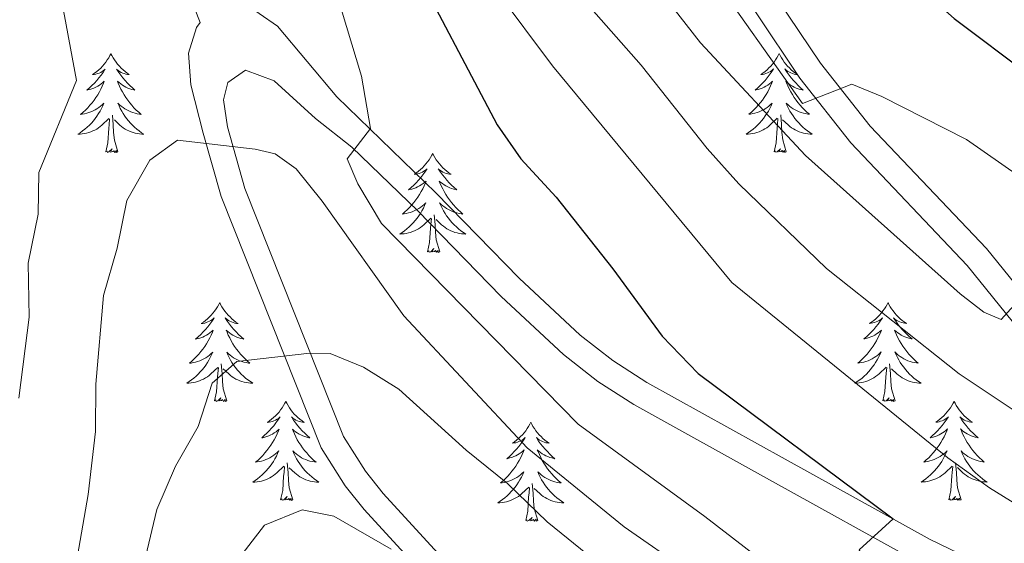
# Model space of a CAD drawing. Units: metres. Extents: x 637839 to 642353, y 706478 to 709537.
# Drawn here: x 639685 to 639804, y 706991 to 707054 of the extents above; entities that cross this region are included whole.
import ezdxf

# ---------------------------------------------------------------- set-up
doc = ezdxf.new("R2010")
doc.units = ezdxf.units.M
doc.header["$MEASUREMENT"] = 0
doc.linetypes.add('DGN Style 3', pattern=[69.29442, 49.496014, -19.798406])
for name, color, linetype, lineweight in [('Carátula', 7, 'Continuous', 5), ('Elementos auxiliares', 7, 'Continuous', 5), ('Entidades rústicas y varios', 7, 'Continuous', 5), ('Relieve y altimetría', 7, 'Continuous', 5), ('Viales y ferrocarril', 7, 'Continuous', 5)]:
    doc.layers.add(name, color=color, linetype=linetype, lineweight=lineweight)

msp = doc.modelspace()

# ---------------------------------------------------------------- linework, layer by layer
at = {"layer": 'Carátula', "color": 7, "linetype": 'Continuous', "lineweight": 5}
msp.add_3dface([(637899.06, 706477.72), (642353.15, 706567.53), (642293.28, 709536.94), (637839.18, 709447.13)], dxfattribs=at)
at = {"layer": 'Elementos auxiliares', "color": 250, "linetype": 'Continuous', "lineweight": 5}
msp.add_3dface([(638763.75, 706889.06), (638717.68, 709202.43), (642140.38, 709271.48), (642187.59, 706958.1)], dxfattribs=at)
at = {"layer": 'Entidades rústicas y varios', "color": 92, "linetype": 'Continuous', "lineweight": 5, "flags": 128}
for points in [[(639695.91, 707049.86), (639695.8, 707049.64), (639695.65, 707049.36), (639695.48, 707049.1), (639695.3, 707048.84), (639695.1, 707048.59), (639694.89, 707048.36), (639694.68, 707048.13), (639694.45, 707047.91), (639694.21, 707047.71), (639693.95, 707047.52), (639693.69, 707047.34), (639693.89, 707047.36), (639694.1, 707047.4), (639694.3, 707047.46), (639694.49, 707047.53), (639694.68, 707047.61), (639694.86, 707047.71), (639695.03, 707047.82), (639695.24, 707048.01), (639695.2, 707047.95), (639694.97, 707047.6), (639694.73, 707047.27), (639694.47, 707046.94), (639694.2, 707046.62), (639693.92, 707046.32), (639693.63, 707046.03), (639693.33, 707045.74), (639693.01, 707045.47), (639693.14, 707045.5), (639693.38, 707045.55), (639693.63, 707045.63), (639693.86, 707045.71), (639694.09, 707045.82), (639694.32, 707045.94), (639694.53, 707046.07), (639694.74, 707046.21), (639694.94, 707046.37), (639695.12, 707046.54), (639695.03, 707046.32), (639694.88, 707045.96), (639694.71, 707045.6), (639694.52, 707045.25), (639694.32, 707044.91), (639694.11, 707044.58), (639693.88, 707044.26), (639693.65, 707043.95), (639693.39, 707043.65), (639693.13, 707043.35), (639692.85, 707043.07), (639692.57, 707042.8), (639692.27, 707042.54), (639692.47, 707042.57), (639692.73, 707042.62), (639693, 707042.68), (639693.26, 707042.76), (639693.51, 707042.85), (639693.76, 707042.96), (639694, 707043.08), (639694.23, 707043.22), (639694.46, 707043.37), (639694.67, 707043.54), (639694.88, 707043.71), (639695.08, 707043.9), (639694.93, 707043.57), (639694.78, 707043.25), (639694.61, 707042.94), (639694.43, 707042.63), (639694.23, 707042.34), (639694.02, 707042.05), (639693.8, 707041.77), (639693.56, 707041.5), (639693.32, 707041.24), (639693.06, 707041), (639692.79, 707040.76), (639692.51, 707040.54), (639692.22, 707040.33), (639691.93, 707040.14), (639692.2, 707040.15), (639692.46, 707040.18), (639692.72, 707040.22), (639692.98, 707040.28), (639693.24, 707040.35), (639693.49, 707040.43), (639693.73, 707040.54), (639693.97, 707040.65), (639694.2, 707040.78), (639694.42, 707040.93), (639694.63, 707041.09), (639694.84, 707041.26), (639695.68, 707042.06)], [(639695.91, 707049.86), (639696.02, 707049.64), (639696.18, 707049.36), (639696.35, 707049.1), (639696.53, 707048.84), (639696.72, 707048.59), (639696.93, 707048.36), (639697.15, 707048.13), (639697.38, 707047.91), (639697.62, 707047.71), (639697.87, 707047.52), (639698.13, 707047.34), (639697.93, 707047.36), (639697.73, 707047.4), (639697.53, 707047.46), (639697.33, 707047.53), (639697.14, 707047.61), (639696.96, 707047.71), (639696.79, 707047.82), (639696.58, 707048.01), (639696.63, 707047.95), (639696.85, 707047.6), (639697.1, 707047.27), (639697.35, 707046.94), (639697.62, 707046.62), (639697.9, 707046.32), (639698.19, 707046.03), (639698.5, 707045.74), (639698.81, 707045.47), (639698.69, 707045.5), (639698.44, 707045.55), (639698.2, 707045.63), (639697.96, 707045.71), (639697.73, 707045.82), (639697.51, 707045.94), (639697.29, 707046.07), (639697.09, 707046.21), (639696.89, 707046.37), (639696.7, 707046.54), (639696.79, 707046.32), (639696.95, 707045.96), (639697.12, 707045.6), (639697.3, 707045.25), (639697.5, 707044.91), (639697.71, 707044.58), (639697.94, 707044.26), (639698.18, 707043.95), (639698.43, 707043.65), (639698.69, 707043.35), (639698.97, 707043.07), (639699.26, 707042.8), (639699.55, 707042.54), (639699.36, 707042.57), (639699.09, 707042.62), (639698.83, 707042.68), (639698.57, 707042.76), (639698.31, 707042.85), (639698.07, 707042.96), (639697.82, 707043.08), (639697.59, 707043.22), (639697.37, 707043.37), (639697.15, 707043.54), (639696.94, 707043.71), (639696.75, 707043.9), (639696.89, 707043.57), (639697.04, 707043.25), (639697.21, 707042.94), (639697.4, 707042.63), (639697.59, 707042.34), (639697.8, 707042.05), (639698.03, 707041.77), (639698.26, 707041.5), (639698.51, 707041.24), (639698.77, 707041), (639699.03, 707040.76), (639699.31, 707040.54), (639699.6, 707040.33), (639699.89, 707040.14), (639699.63, 707040.15), (639699.36, 707040.18), (639699.1, 707040.22), (639698.84, 707040.28), (639698.59, 707040.35), (639698.34, 707040.43), (639698.09, 707040.54), (639697.86, 707040.65), (639697.63, 707040.78), (639697.4, 707040.93), (639697.19, 707041.09), (639696.99, 707041.26), (639696.33, 707041.88)], [(639776.42, 707049.87), (639776.31, 707049.65), (639776.15, 707049.37), (639775.98, 707049.11), (639775.8, 707048.85), (639775.61, 707048.6), (639775.4, 707048.37), (639775.18, 707048.14), (639774.95, 707047.92), (639774.71, 707047.72), (639774.46, 707047.53), (639774.2, 707047.35), (639774.4, 707047.37), (639774.6, 707047.41), (639774.8, 707047.47), (639775, 707047.54), (639775.19, 707047.62), (639775.37, 707047.72), (639775.54, 707047.83), (639775.75, 707048.02), (639775.7, 707047.96), (639775.47, 707047.61), (639775.23, 707047.28), (639774.97, 707046.95), (639774.71, 707046.63), (639774.43, 707046.33), (639774.13, 707046.04), (639773.83, 707045.75), (639773.52, 707045.48), (639773.64, 707045.51), (639773.89, 707045.56), (639774.13, 707045.64), (639774.37, 707045.72), (639774.6, 707045.83), (639774.82, 707045.95), (639775.04, 707046.08), (639775.24, 707046.22), (639775.44, 707046.38), (639775.63, 707046.55), (639775.54, 707046.33), (639775.38, 707045.97), (639775.21, 707045.61), (639775.03, 707045.26), (639774.83, 707044.92), (639774.62, 707044.59), (639774.39, 707044.27), (639774.15, 707043.96), (639773.9, 707043.66), (639773.63, 707043.36), (639773.36, 707043.08), (639773.07, 707042.81), (639772.78, 707042.55), (639772.97, 707042.58), (639773.24, 707042.63), (639773.5, 707042.69), (639773.76, 707042.77), (639774.02, 707042.86), (639774.26, 707042.97), (639774.51, 707043.09), (639774.74, 707043.23), (639774.96, 707043.38), (639775.18, 707043.55), (639775.39, 707043.72), (639775.58, 707043.91), (639775.44, 707043.58), (639775.29, 707043.26), (639775.12, 707042.95), (639774.93, 707042.64), (639774.74, 707042.35), (639774.53, 707042.06), (639774.3, 707041.78), (639774.07, 707041.51), (639773.82, 707041.25), (639773.56, 707041.01), (639773.29, 707040.77), (639773.02, 707040.55), (639772.73, 707040.34), (639772.44, 707040.15), (639772.7, 707040.16), (639772.97, 707040.19), (639773.23, 707040.23), (639773.49, 707040.29), (639773.74, 707040.36), (639773.99, 707040.44), (639774.23, 707040.55), (639774.47, 707040.66), (639774.7, 707040.79), (639774.93, 707040.94), (639775.14, 707041.1), (639775.34, 707041.27), (639776.19, 707042.07)], [(639776.42, 707049.87), (639776.53, 707049.65), (639776.68, 707049.37), (639776.85, 707049.11), (639777.03, 707048.85), (639777.23, 707048.6), (639777.43, 707048.37), (639777.65, 707048.14), (639777.88, 707047.92), (639778.12, 707047.72), (639778.37, 707047.53), (639778.63, 707047.35), (639778.43, 707047.37), (639778.23, 707047.41), (639778.03, 707047.47), (639777.84, 707047.54), (639777.65, 707047.62), (639777.47, 707047.72), (639777.29, 707047.83), (639777.09, 707048.02), (639777.13, 707047.96), (639777.36, 707047.61), (639777.6, 707047.28), (639777.86, 707046.95), (639778.13, 707046.63), (639778.41, 707046.33), (639778.7, 707046.04), (639779, 707045.75), (639779.31, 707045.48), (639779.19, 707045.51), (639778.95, 707045.56), (639778.7, 707045.64), (639778.47, 707045.72), (639778.24, 707045.83), (639778.01, 707045.95), (639777.8, 707046.08), (639777.59, 707046.22), (639777.39, 707046.38), (639777.21, 707046.55), (639777.29, 707046.33), (639777.45, 707045.97), (639777.62, 707045.61), (639777.81, 707045.26), (639778.01, 707044.92), (639778.22, 707044.59), (639778.45, 707044.27), (639778.68, 707043.96), (639778.93, 707043.66), (639779.2, 707043.36), (639779.47, 707043.08), (639779.76, 707042.81), (639780.06, 707042.55), (639779.86, 707042.58), (639779.59, 707042.63), (639779.33, 707042.69), (639779.07, 707042.77), (639778.82, 707042.86), (639778.57, 707042.97), (639778.33, 707043.09), (639778.09, 707043.23), (639777.87, 707043.38), (639777.65, 707043.55), (639777.45, 707043.72), (639777.25, 707043.91), (639777.39, 707043.58), (639777.55, 707043.26), (639777.72, 707042.95), (639777.9, 707042.64), (639778.1, 707042.35), (639778.31, 707042.06), (639778.53, 707041.78), (639778.77, 707041.51), (639779.01, 707041.25), (639779.27, 707041.01), (639779.54, 707040.77), (639779.82, 707040.55), (639780.11, 707040.34), (639780.4, 707040.15), (639780.13, 707040.16), (639779.87, 707040.19), (639779.61, 707040.23), (639779.35, 707040.29), (639779.09, 707040.36), (639778.84, 707040.44), (639778.6, 707040.55), (639778.36, 707040.66), (639778.13, 707040.79), (639777.91, 707040.94), (639777.7, 707041.1), (639777.49, 707041.27), (639776.83, 707041.89)], [(639695.29, 707038.01), (639695.54, 707039.12), (639695.65, 707040.87), (639695.7, 707041.3), (639695.76, 707042.02)], [(639696.76, 707038.01), (639696.33, 707039.45), (639696.24, 707040.35), (639696.2, 707041.3), (639696.09, 707042.46)], [(639775.8, 707038.02), (639776.04, 707039.13), (639776.16, 707040.88), (639776.2, 707041.31), (639776.27, 707042.03)], [(639777.27, 707038.02), (639776.84, 707039.46), (639776.75, 707040.36), (639776.7, 707041.31), (639776.6, 707042.47)], [(639696.76, 707038.01), (639696.59, 707037.94), (639696.57, 707038.18), (639696.38, 707037.96), (639696.26, 707038.16), (639696.14, 707038.05), (639695.87, 707038), (639696.06, 707038.39), (639695.68, 707038.01), (639695.49, 707037.96), (639695.45, 707038.12), (639695.29, 707038.01)], [(639734.68, 707037.83), (639734.57, 707037.61), (639734.41, 707037.34), (639734.24, 707037.07), (639734.06, 707036.82), (639733.87, 707036.57), (639733.66, 707036.33), (639733.44, 707036.1), (639733.21, 707035.89), (639732.97, 707035.68), (639732.72, 707035.49), (639732.46, 707035.32), (639732.66, 707035.34), (639732.86, 707035.38), (639733.06, 707035.43), (639733.26, 707035.5), (639733.45, 707035.59), (639733.63, 707035.68), (639733.8, 707035.8), (639734.01, 707035.99), (639733.97, 707035.92), (639733.73, 707035.58), (639733.49, 707035.24), (639733.24, 707034.92), (639732.97, 707034.6), (639732.69, 707034.3), (639732.4, 707034), (639732.09, 707033.72), (639731.78, 707033.45), (639731.9, 707033.47), (639732.15, 707033.53), (639732.39, 707033.6), (639732.63, 707033.69), (639732.86, 707033.79), (639733.08, 707033.91), (639733.3, 707034.04), (639733.51, 707034.19), (639733.7, 707034.34), (639733.89, 707034.51), (639733.8, 707034.29), (639733.65, 707033.93), (639733.47, 707033.58), (639733.29, 707033.23), (639733.09, 707032.89), (639732.88, 707032.56), (639732.65, 707032.24), (639732.41, 707031.92), (639732.16, 707031.62), (639731.9, 707031.33), (639731.62, 707031.05), (639731.33, 707030.78), (639731.04, 707030.52), (639731.23, 707030.54), (639731.5, 707030.59), (639731.76, 707030.66), (639732.02, 707030.73), (639732.28, 707030.83), (639732.53, 707030.94), (639732.77, 707031.06), (639733, 707031.2), (639733.23, 707031.35), (639733.44, 707031.51), (639733.65, 707031.69), (639733.84, 707031.88), (639733.7, 707031.55), (639733.55, 707031.23), (639733.38, 707030.91), (639733.19, 707030.61), (639733, 707030.31), (639732.79, 707030.02), (639732.56, 707029.74), (639732.33, 707029.48), (639732.08, 707029.22), (639731.83, 707028.97), (639731.56, 707028.74), (639731.28, 707028.52), (639730.99, 707028.31), (639730.7, 707028.12), (639730.96, 707028.13), (639731.23, 707028.15), (639731.49, 707028.19), (639731.75, 707028.25), (639732, 707028.32), (639732.25, 707028.41), (639732.5, 707028.51), (639732.73, 707028.63), (639732.96, 707028.76), (639733.19, 707028.9), (639733.4, 707029.06), (639733.6, 707029.23), (639734.45, 707030.03)], [(639734.68, 707037.83), (639734.79, 707037.61), (639734.94, 707037.34), (639735.11, 707037.07), (639735.29, 707036.82), (639735.49, 707036.57), (639735.69, 707036.33), (639735.91, 707036.1), (639736.14, 707035.89), (639736.38, 707035.68), (639736.63, 707035.49), (639736.89, 707035.32), (639736.7, 707035.34), (639736.49, 707035.38), (639736.29, 707035.43), (639736.1, 707035.5), (639735.91, 707035.59), (639735.73, 707035.68), (639735.55, 707035.8), (639735.35, 707035.99), (639735.39, 707035.92), (639735.62, 707035.58), (639735.86, 707035.24), (639736.12, 707034.92), (639736.39, 707034.6), (639736.67, 707034.3), (639736.96, 707034), (639737.26, 707033.72), (639737.58, 707033.45), (639737.45, 707033.47), (639737.21, 707033.53), (639736.96, 707033.6), (639736.73, 707033.69), (639736.5, 707033.79), (639736.27, 707033.91), (639736.06, 707034.04), (639735.85, 707034.19), (639735.65, 707034.34), (639735.47, 707034.51), (639735.55, 707034.29), (639735.71, 707033.93), (639735.88, 707033.58), (639736.07, 707033.23), (639736.27, 707032.89), (639736.48, 707032.56), (639736.71, 707032.24), (639736.95, 707031.92), (639737.2, 707031.62), (639737.46, 707031.33), (639737.73, 707031.05), (639738.02, 707030.78), (639738.32, 707030.52), (639738.12, 707030.54), (639737.86, 707030.59), (639737.59, 707030.66), (639737.33, 707030.73), (639737.08, 707030.83), (639736.83, 707030.94), (639736.59, 707031.06), (639736.36, 707031.2), (639736.13, 707031.35), (639735.91, 707031.51), (639735.71, 707031.69), (639735.51, 707031.88), (639735.65, 707031.55), (639735.81, 707031.23), (639735.98, 707030.91), (639736.16, 707030.61), (639736.36, 707030.31), (639736.57, 707030.02), (639736.79, 707029.74), (639737.03, 707029.48), (639737.27, 707029.22), (639737.53, 707028.97), (639737.8, 707028.74), (639738.08, 707028.52), (639738.37, 707028.31), (639738.66, 707028.12), (639738.39, 707028.13), (639738.13, 707028.15), (639737.87, 707028.19), (639737.61, 707028.25), (639737.35, 707028.32), (639737.1, 707028.41), (639736.86, 707028.51), (639736.62, 707028.63), (639736.39, 707028.76), (639736.17, 707028.9), (639735.96, 707029.06), (639735.75, 707029.23), (639735.1, 707029.85)], [(639777.27, 707038.02), (639777.09, 707037.95), (639777.07, 707038.19), (639776.89, 707037.97), (639776.76, 707038.17), (639776.64, 707038.06), (639776.37, 707038.01), (639776.57, 707038.4), (639776.18, 707038.02), (639776, 707037.97), (639775.95, 707038.13), (639775.8, 707038.02)], [(639735.53, 707025.98), (639735.1, 707027.42), (639735.01, 707028.33), (639734.96, 707029.28), (639734.86, 707030.44)], [(639734.06, 707025.98), (639734.3, 707027.1), (639734.42, 707028.84), (639734.47, 707029.28), (639734.53, 707030)], [(639735.53, 707025.98), (639735.35, 707025.91), (639735.34, 707026.15), (639735.15, 707025.93), (639735.03, 707026.13), (639734.9, 707026.03), (639734.63, 707025.97), (639734.83, 707026.36), (639734.45, 707025.98), (639734.26, 707025.93), (639734.22, 707026.09), (639734.06, 707025.98)], [(639709.02, 707019.85), (639708.91, 707019.63), (639708.75, 707019.35), (639708.59, 707019.09), (639708.4, 707018.83), (639708.21, 707018.58), (639708, 707018.34), (639707.78, 707018.12), (639707.55, 707017.9), (639707.31, 707017.7), (639707.06, 707017.51), (639706.8, 707017.33), (639707, 707017.35), (639707.21, 707017.39), (639707.4, 707017.45), (639707.6, 707017.52), (639707.79, 707017.6), (639707.97, 707017.7), (639708.14, 707017.81), (639708.35, 707018), (639708.31, 707017.94), (639708.08, 707017.59), (639707.83, 707017.26), (639707.58, 707016.93), (639707.31, 707016.61), (639707.03, 707016.31), (639706.74, 707016.02), (639706.43, 707015.73), (639706.12, 707015.46), (639706.25, 707015.48), (639706.49, 707015.54), (639706.73, 707015.62), (639706.97, 707015.7), (639707.2, 707015.81), (639707.42, 707015.92), (639707.64, 707016.06), (639707.85, 707016.2), (639708.04, 707016.36), (639708.23, 707016.53), (639708.14, 707016.3), (639707.99, 707015.94), (639707.82, 707015.59), (639707.63, 707015.24), (639707.43, 707014.9), (639707.22, 707014.57), (639706.99, 707014.25), (639706.75, 707013.94), (639706.5, 707013.64), (639706.24, 707013.34), (639705.96, 707013.06), (639705.68, 707012.79), (639705.38, 707012.53), (639705.57, 707012.56), (639705.84, 707012.61), (639706.11, 707012.67), (639706.36, 707012.75), (639706.62, 707012.84), (639706.87, 707012.95), (639707.11, 707013.07), (639707.34, 707013.21), (639707.57, 707013.36), (639707.78, 707013.52), (639707.99, 707013.7), (639708.18, 707013.89), (639708.04, 707013.56), (639707.89, 707013.24), (639707.72, 707012.93), (639707.54, 707012.62), (639707.34, 707012.32), (639707.13, 707012.04), (639706.91, 707011.76), (639706.67, 707011.49), (639706.43, 707011.23), (639706.17, 707010.99), (639705.9, 707010.75), (639705.62, 707010.53), (639705.33, 707010.32), (639705.04, 707010.13), (639705.31, 707010.14), (639705.57, 707010.17), (639705.83, 707010.21), (639706.09, 707010.26), (639706.34, 707010.34), (639706.59, 707010.42), (639706.84, 707010.53), (639707.08, 707010.64), (639707.31, 707010.77), (639707.53, 707010.92), (639707.74, 707011.08), (639707.94, 707011.25), (639708.79, 707012.04)], [(639709.02, 707019.85), (639709.13, 707019.63), (639709.29, 707019.35), (639709.45, 707019.09), (639709.64, 707018.83), (639709.83, 707018.58), (639710.04, 707018.34), (639710.26, 707018.12), (639710.49, 707017.9), (639710.73, 707017.7), (639710.98, 707017.51), (639711.24, 707017.33), (639711.04, 707017.35), (639710.83, 707017.39), (639710.64, 707017.45), (639710.44, 707017.52), (639710.25, 707017.6), (639710.07, 707017.7), (639709.9, 707017.81), (639709.69, 707018), (639709.73, 707017.94), (639709.96, 707017.59), (639710.21, 707017.26), (639710.46, 707016.93), (639710.73, 707016.61), (639711.01, 707016.31), (639711.3, 707016.02), (639711.61, 707015.73), (639711.92, 707015.46), (639711.79, 707015.48), (639711.55, 707015.54), (639711.31, 707015.62), (639711.07, 707015.7), (639710.84, 707015.81), (639710.62, 707015.92), (639710.4, 707016.06), (639710.19, 707016.2), (639710, 707016.36), (639709.81, 707016.53), (639709.9, 707016.3), (639710.05, 707015.94), (639710.22, 707015.59), (639710.41, 707015.24), (639710.61, 707014.9), (639710.82, 707014.57), (639711.05, 707014.25), (639711.29, 707013.94), (639711.54, 707013.64), (639711.8, 707013.34), (639712.08, 707013.06), (639712.36, 707012.79), (639712.66, 707012.53), (639712.47, 707012.56), (639712.2, 707012.61), (639711.93, 707012.67), (639711.68, 707012.75), (639711.42, 707012.84), (639711.17, 707012.95), (639710.93, 707013.07), (639710.7, 707013.21), (639710.47, 707013.36), (639710.26, 707013.52), (639710.05, 707013.7), (639709.86, 707013.89), (639710, 707013.56), (639710.15, 707013.24), (639710.32, 707012.93), (639710.5, 707012.62), (639710.7, 707012.32), (639710.91, 707012.04), (639711.13, 707011.76), (639711.37, 707011.49), (639711.61, 707011.23), (639711.87, 707010.99), (639712.14, 707010.75), (639712.42, 707010.53), (639712.71, 707010.32), (639713, 707010.13), (639712.73, 707010.14), (639712.47, 707010.17), (639712.21, 707010.21), (639711.95, 707010.26), (639711.7, 707010.34), (639711.45, 707010.42), (639711.2, 707010.53), (639710.96, 707010.64), (639710.73, 707010.77), (639710.51, 707010.92), (639710.3, 707011.08), (639710.1, 707011.25), (639709.44, 707011.87)], [(639789.53, 707019.86), (639789.41, 707019.64), (639789.26, 707019.36), (639789.09, 707019.1), (639788.91, 707018.84), (639788.71, 707018.59), (639788.51, 707018.35), (639788.29, 707018.13), (639788.06, 707017.91), (639787.82, 707017.71), (639787.57, 707017.52), (639787.31, 707017.34), (639787.51, 707017.36), (639787.71, 707017.4), (639787.91, 707017.46), (639788.1, 707017.53), (639788.29, 707017.61), (639788.47, 707017.71), (639788.65, 707017.82), (639788.85, 707018.01), (639788.81, 707017.95), (639788.58, 707017.6), (639788.34, 707017.27), (639788.08, 707016.94), (639787.81, 707016.62), (639787.53, 707016.32), (639787.24, 707016.03), (639786.94, 707015.74), (639786.63, 707015.47), (639786.75, 707015.49), (639787, 707015.55), (639787.24, 707015.63), (639787.47, 707015.71), (639787.71, 707015.82), (639787.93, 707015.93), (639788.15, 707016.07), (639788.35, 707016.21), (639788.55, 707016.37), (639788.74, 707016.54), (639788.65, 707016.31), (639788.49, 707015.95), (639788.32, 707015.6), (639788.14, 707015.25), (639787.94, 707014.91), (639787.72, 707014.58), (639787.5, 707014.26), (639787.26, 707013.95), (639787.01, 707013.65), (639786.74, 707013.35), (639786.47, 707013.07), (639786.18, 707012.8), (639785.88, 707012.54), (639786.08, 707012.57), (639786.35, 707012.62), (639786.61, 707012.68), (639786.87, 707012.76), (639787.12, 707012.85), (639787.37, 707012.96), (639787.61, 707013.08), (639787.85, 707013.22), (639788.07, 707013.37), (639788.29, 707013.53), (639788.49, 707013.71), (639788.69, 707013.9), (639788.55, 707013.57), (639788.39, 707013.25), (639788.22, 707012.94), (639788.04, 707012.63), (639787.84, 707012.33), (639787.63, 707012.05), (639787.41, 707011.77), (639787.18, 707011.5), (639786.93, 707011.24), (639786.67, 707011), (639786.4, 707010.76), (639786.12, 707010.54), (639785.83, 707010.33), (639785.55, 707010.14), (639785.81, 707010.15), (639786.07, 707010.18), (639786.33, 707010.22), (639786.59, 707010.27), (639786.85, 707010.35), (639787.1, 707010.43), (639787.34, 707010.54), (639787.58, 707010.65), (639787.81, 707010.78), (639788.03, 707010.93), (639788.25, 707011.09), (639788.45, 707011.26), (639789.3, 707012.05)], [(639789.53, 707019.86), (639789.64, 707019.64), (639789.79, 707019.36), (639789.96, 707019.1), (639790.14, 707018.84), (639790.33, 707018.59), (639790.54, 707018.35), (639790.76, 707018.13), (639790.99, 707017.91), (639791.23, 707017.71), (639791.48, 707017.52), (639791.74, 707017.34), (639791.54, 707017.36), (639791.34, 707017.4), (639791.14, 707017.46), (639790.95, 707017.53), (639790.76, 707017.61), (639790.58, 707017.71), (639790.4, 707017.82), (639790.2, 707018.01), (639790.24, 707017.95), (639790.47, 707017.6), (639790.71, 707017.27), (639790.97, 707016.94), (639791.23, 707016.62), (639791.51, 707016.32), (639791.81, 707016.03), (639792.11, 707015.74), (639792.42, 707015.47), (639792.3, 707015.49), (639792.05, 707015.55), (639791.81, 707015.63), (639791.57, 707015.71), (639791.34, 707015.82), (639791.12, 707015.93), (639790.91, 707016.07), (639790.7, 707016.21), (639790.5, 707016.37), (639790.31, 707016.54), (639790.4, 707016.31), (639790.56, 707015.95), (639790.73, 707015.6), (639790.91, 707015.25), (639791.11, 707014.91), (639791.33, 707014.58), (639791.55, 707014.26), (639791.79, 707013.95), (639792.04, 707013.65), (639792.31, 707013.35), (639792.58, 707013.07), (639792.87, 707012.8), (639793.17, 707012.54), (639792.97, 707012.57), (639792.7, 707012.62), (639792.44, 707012.68), (639792.18, 707012.76), (639791.93, 707012.85), (639791.68, 707012.96), (639791.44, 707013.08), (639791.2, 707013.22), (639790.98, 707013.37), (639790.76, 707013.53), (639790.56, 707013.71), (639790.36, 707013.9), (639790.5, 707013.57), (639790.66, 707013.25), (639790.83, 707012.94), (639791.01, 707012.63), (639791.21, 707012.33), (639791.42, 707012.05), (639791.64, 707011.77), (639791.87, 707011.5), (639792.12, 707011.24), (639792.38, 707011), (639792.65, 707010.76), (639792.93, 707010.54), (639793.21, 707010.33), (639793.51, 707010.14), (639793.24, 707010.15), (639792.98, 707010.18), (639792.71, 707010.22), (639792.46, 707010.27), (639792.2, 707010.35), (639791.95, 707010.43), (639791.71, 707010.54), (639791.47, 707010.65), (639791.24, 707010.78), (639791.02, 707010.93), (639790.8, 707011.09), (639790.6, 707011.26), (639789.94, 707011.88)], [(639709.87, 707008), (639709.44, 707009.44), (639709.35, 707010.34), (639709.31, 707011.29), (639709.2, 707012.45)], [(639790.38, 707008.01), (639789.95, 707009.45), (639789.86, 707010.35), (639789.81, 707011.3), (639789.71, 707012.46)], [(639708.4, 707008), (639708.65, 707009.11), (639708.76, 707010.86), (639708.81, 707011.29), (639708.87, 707012.01)], [(639788.91, 707008.01), (639789.15, 707009.12), (639789.26, 707010.87), (639789.31, 707011.3), (639789.37, 707012.02)], [(639709.87, 707008), (639709.7, 707007.93), (639709.68, 707008.17), (639709.49, 707007.94), (639709.37, 707008.15), (639709.25, 707008.04), (639708.98, 707007.99), (639709.17, 707008.38), (639708.79, 707008), (639708.6, 707007.94), (639708.56, 707008.11), (639708.4, 707008)], [(639716.98, 707007.93), (639716.87, 707007.71), (639716.71, 707007.43), (639716.55, 707007.17), (639716.36, 707006.91), (639716.17, 707006.66), (639715.96, 707006.42), (639715.74, 707006.2), (639715.51, 707005.98), (639715.27, 707005.78), (639715.02, 707005.59), (639714.76, 707005.41), (639714.96, 707005.43), (639715.17, 707005.47), (639715.36, 707005.53), (639715.56, 707005.6), (639715.75, 707005.68), (639715.93, 707005.78), (639716.1, 707005.89), (639716.31, 707006.08), (639716.27, 707006.02), (639716.04, 707005.67), (639715.79, 707005.34), (639715.54, 707005.01), (639715.27, 707004.7), (639714.99, 707004.39), (639714.7, 707004.1), (639714.39, 707003.81), (639714.08, 707003.54), (639714.21, 707003.56), (639714.45, 707003.62), (639714.69, 707003.7), (639714.93, 707003.78), (639715.16, 707003.89), (639715.38, 707004), (639715.6, 707004.14), (639715.81, 707004.28), (639716, 707004.44), (639716.19, 707004.61), (639716.1, 707004.39), (639715.95, 707004.02), (639715.78, 707003.67), (639715.59, 707003.32), (639715.39, 707002.98), (639715.18, 707002.65), (639714.95, 707002.33), (639714.71, 707002.02), (639714.46, 707001.72), (639714.2, 707001.42), (639713.92, 707001.14), (639713.64, 707000.87), (639713.34, 707000.62), (639713.53, 707000.64), (639713.8, 707000.69), (639714.07, 707000.75), (639714.32, 707000.83), (639714.58, 707000.92), (639714.83, 707001.03), (639715.07, 707001.15), (639715.3, 707001.29), (639715.53, 707001.44), (639715.74, 707001.61), (639715.95, 707001.78), (639716.14, 707001.97), (639716, 707001.64), (639715.85, 707001.32), (639715.68, 707001.01), (639715.5, 707000.7), (639715.3, 707000.41), (639715.09, 707000.12), (639714.87, 706999.84), (639714.63, 706999.57), (639714.39, 706999.31), (639714.13, 706999.07), (639713.86, 706998.84), (639713.58, 706998.61), (639713.29, 706998.4), (639713, 706998.21), (639713.27, 706998.22), (639713.53, 706998.25), (639713.79, 706998.29), (639714.05, 706998.34), (639714.3, 706998.42), (639714.55, 706998.5), (639714.8, 706998.61), (639715.04, 706998.72), (639715.27, 706998.85), (639715.49, 706999), (639715.7, 706999.16), (639715.9, 706999.33), (639716.75, 707000.13)], [(639716.98, 707007.93), (639717.09, 707007.71), (639717.25, 707007.43), (639717.41, 707007.17), (639717.6, 707006.91), (639717.79, 707006.66), (639718, 707006.42), (639718.22, 707006.2), (639718.45, 707005.98), (639718.69, 707005.78), (639718.94, 707005.59), (639719.2, 707005.41), (639719, 707005.43), (639718.79, 707005.47), (639718.6, 707005.53), (639718.4, 707005.6), (639718.21, 707005.68), (639718.03, 707005.78), (639717.86, 707005.89), (639717.65, 707006.08), (639717.69, 707006.02), (639717.92, 707005.67), (639718.17, 707005.34), (639718.42, 707005.01), (639718.69, 707004.7), (639718.97, 707004.39), (639719.26, 707004.1), (639719.57, 707003.81), (639719.88, 707003.54), (639719.75, 707003.56), (639719.51, 707003.62), (639719.27, 707003.7), (639719.03, 707003.78), (639718.8, 707003.89), (639718.58, 707004), (639718.36, 707004.14), (639718.15, 707004.28), (639717.96, 707004.44), (639717.77, 707004.61), (639717.86, 707004.39), (639718.01, 707004.02), (639718.18, 707003.67), (639718.37, 707003.32), (639718.57, 707002.98), (639718.78, 707002.65), (639719.01, 707002.33), (639719.25, 707002.02), (639719.5, 707001.72), (639719.76, 707001.42), (639720.04, 707001.14), (639720.32, 707000.87), (639720.62, 707000.62), (639720.43, 707000.64), (639720.16, 707000.69), (639719.89, 707000.75), (639719.64, 707000.83), (639719.38, 707000.92), (639719.13, 707001.03), (639718.89, 707001.15), (639718.66, 707001.29), (639718.43, 707001.44), (639718.22, 707001.61), (639718.01, 707001.78), (639717.82, 707001.97), (639717.96, 707001.64), (639718.11, 707001.32), (639718.28, 707001.01), (639718.46, 707000.7), (639718.66, 707000.41), (639718.87, 707000.12), (639719.09, 706999.84), (639719.33, 706999.57), (639719.57, 706999.31), (639719.83, 706999.07), (639720.1, 706998.84), (639720.38, 706998.61), (639720.67, 706998.4), (639720.96, 706998.21), (639720.69, 706998.22), (639720.43, 706998.25), (639720.17, 706998.29), (639719.91, 706998.34), (639719.66, 706998.42), (639719.41, 706998.5), (639719.16, 706998.61), (639718.92, 706998.72), (639718.69, 706998.85), (639718.47, 706999), (639718.26, 706999.16), (639718.06, 706999.33), (639717.4, 706999.95)], [(639790.38, 707008.01), (639790.2, 707007.94), (639790.18, 707008.18), (639789.99, 707007.95), (639789.87, 707008.16), (639789.75, 707008.05), (639789.48, 707008), (639789.68, 707008.39), (639789.29, 707008.01), (639789.1, 707007.95), (639789.06, 707008.12), (639788.91, 707008.01)], [(639797.49, 707007.94), (639797.37, 707007.72), (639797.22, 707007.44), (639797.05, 707007.18), (639796.87, 707006.92), (639796.67, 707006.67), (639796.47, 707006.43), (639796.25, 707006.21), (639796.02, 707005.99), (639795.78, 707005.79), (639795.53, 707005.6), (639795.27, 707005.42), (639795.47, 707005.44), (639795.67, 707005.48), (639795.87, 707005.54), (639796.06, 707005.61), (639796.25, 707005.69), (639796.43, 707005.79), (639796.61, 707005.9), (639796.81, 707006.09), (639796.77, 707006.03), (639796.54, 707005.68), (639796.3, 707005.35), (639796.04, 707005.02), (639795.77, 707004.71), (639795.49, 707004.4), (639795.2, 707004.11), (639794.9, 707003.82), (639794.59, 707003.55), (639794.71, 707003.57), (639794.96, 707003.63), (639795.2, 707003.71), (639795.43, 707003.79), (639795.67, 707003.9), (639795.89, 707004.01), (639796.11, 707004.15), (639796.31, 707004.29), (639796.51, 707004.45), (639796.7, 707004.62), (639796.61, 707004.4), (639796.45, 707004.03), (639796.28, 707003.68), (639796.1, 707003.33), (639795.9, 707002.99), (639795.68, 707002.66), (639795.46, 707002.34), (639795.22, 707002.03), (639794.97, 707001.73), (639794.7, 707001.43), (639794.43, 707001.15), (639794.14, 707000.88), (639793.84, 707000.63), (639794.04, 707000.65), (639794.31, 707000.7), (639794.57, 707000.76), (639794.83, 707000.84), (639795.08, 707000.93), (639795.33, 707001.04), (639795.57, 707001.16), (639795.81, 707001.3), (639796.03, 707001.45), (639796.25, 707001.62), (639796.45, 707001.79), (639796.65, 707001.98), (639796.51, 707001.65), (639796.35, 707001.33), (639796.18, 707001.02), (639796, 707000.71), (639795.8, 707000.42), (639795.59, 707000.13), (639795.37, 706999.85), (639795.14, 706999.58), (639794.89, 706999.32), (639794.63, 706999.08), (639794.36, 706998.85), (639794.08, 706998.62), (639793.79, 706998.41), (639793.51, 706998.22), (639793.77, 706998.23), (639794.03, 706998.26), (639794.29, 706998.3), (639794.55, 706998.35), (639794.81, 706998.43), (639795.06, 706998.51), (639795.3, 706998.62), (639795.54, 706998.73), (639795.77, 706998.86), (639795.99, 706999.01), (639796.21, 706999.17), (639796.41, 706999.34), (639797.26, 707000.14)], [(639797.49, 707007.94), (639797.6, 707007.72), (639797.75, 707007.44), (639797.92, 707007.18), (639798.1, 707006.92), (639798.29, 707006.67), (639798.5, 707006.43), (639798.72, 707006.21), (639798.95, 707005.99), (639799.19, 707005.79), (639799.44, 707005.6), (639799.7, 707005.42), (639799.5, 707005.44), (639799.3, 707005.48), (639799.1, 707005.54), (639798.91, 707005.61), (639798.72, 707005.69), (639798.54, 707005.79), (639798.36, 707005.9), (639798.16, 707006.09), (639798.2, 707006.03), (639798.43, 707005.68), (639798.67, 707005.35), (639798.93, 707005.02), (639799.19, 707004.71), (639799.47, 707004.4), (639799.77, 707004.11), (639800.07, 707003.82), (639800.38, 707003.55), (639800.26, 707003.57), (639800.01, 707003.63), (639799.77, 707003.71), (639799.53, 707003.79), (639799.3, 707003.9), (639799.08, 707004.01), (639798.87, 707004.15), (639798.66, 707004.29), (639798.46, 707004.45), (639798.27, 707004.62), (639798.36, 707004.4), (639798.52, 707004.03), (639798.69, 707003.68), (639798.87, 707003.33), (639799.07, 707002.99), (639799.29, 707002.66), (639799.51, 707002.34), (639799.75, 707002.03), (639800, 707001.73), (639800.27, 707001.43), (639800.54, 707001.15), (639800.83, 707000.88), (639801.13, 707000.63), (639800.93, 707000.65), (639800.66, 707000.7), (639800.4, 707000.76), (639800.14, 707000.84), (639799.89, 707000.93), (639799.64, 707001.04), (639799.4, 707001.16), (639799.16, 707001.3), (639798.94, 707001.45), (639798.72, 707001.62), (639798.52, 707001.79), (639798.32, 707001.98), (639798.46, 707001.65), (639798.62, 707001.33), (639798.79, 707001.02), (639798.97, 707000.71), (639799.17, 707000.42), (639799.38, 707000.13), (639799.6, 706999.85), (639799.83, 706999.58), (639800.08, 706999.32), (639800.34, 706999.08), (639800.61, 706998.85), (639800.89, 706998.62), (639801.17, 706998.41), (639801.47, 706998.22), (639801.2, 706998.23), (639800.94, 706998.26), (639800.67, 706998.3), (639800.42, 706998.35), (639800.16, 706998.43), (639799.91, 706998.51), (639799.67, 706998.62), (639799.43, 706998.73), (639799.2, 706998.86), (639798.98, 706999.01), (639798.76, 706999.17), (639798.56, 706999.34), (639797.9, 706999.96)], [(639746.49, 707005.42), (639746.38, 707005.2), (639746.23, 707004.93), (639746.06, 707004.66), (639745.88, 707004.4), (639745.69, 707004.16), (639745.48, 707003.92), (639745.26, 707003.69), (639745.03, 707003.48), (639744.79, 707003.27), (639744.54, 707003.08), (639744.28, 707002.9), (639744.48, 707002.93), (639744.68, 707002.96), (639744.88, 707003.02), (639745.07, 707003.09), (639745.26, 707003.17), (639745.44, 707003.27), (639745.62, 707003.38), (639745.82, 707003.58), (639745.78, 707003.51), (639745.55, 707003.16), (639745.31, 707002.83), (639745.05, 707002.5), (639744.79, 707002.19), (639744.51, 707001.88), (639744.21, 707001.59), (639743.91, 707001.3), (639743.6, 707001.03), (639743.72, 707001.06), (639743.97, 707001.12), (639744.21, 707001.19), (639744.45, 707001.28), (639744.68, 707001.38), (639744.9, 707001.5), (639745.11, 707001.63), (639745.32, 707001.77), (639745.52, 707001.93), (639745.71, 707002.1), (639745.62, 707001.88), (639745.46, 707001.52), (639745.29, 707001.16), (639745.11, 707000.82), (639744.91, 707000.48), (639744.69, 707000.14), (639744.47, 706999.82), (639744.23, 706999.51), (639743.98, 706999.21), (639743.71, 706998.92), (639743.44, 706998.64), (639743.15, 706998.36), (639742.85, 706998.11), (639743.05, 706998.13), (639743.32, 706998.18), (639743.58, 706998.24), (639743.84, 706998.32), (639744.09, 706998.42), (639744.34, 706998.52), (639744.58, 706998.65), (639744.82, 706998.78), (639745.04, 706998.93), (639745.26, 706999.1), (639745.46, 706999.27), (639745.66, 706999.46), (639745.52, 706999.14), (639745.36, 706998.81), (639745.19, 706998.5), (639745.01, 706998.2), (639744.81, 706997.9), (639744.6, 706997.61), (639744.38, 706997.33), (639744.15, 706997.06), (639743.9, 706996.81), (639743.64, 706996.56), (639743.37, 706996.33), (639743.09, 706996.1), (639742.81, 706995.9), (639742.51, 706995.7), (639742.78, 706995.71), (639743.04, 706995.74), (639743.31, 706995.78), (639743.56, 706995.84), (639743.82, 706995.91), (639744.07, 706996), (639744.31, 706996.1), (639744.55, 706996.22), (639744.78, 706996.35), (639745, 706996.49), (639745.22, 706996.65), (639745.42, 706996.82), (639746.27, 706997.62)], [(639746.49, 707005.42), (639746.61, 707005.2), (639746.76, 707004.93), (639746.93, 707004.66), (639747.11, 707004.4), (639747.31, 707004.16), (639747.51, 707003.92), (639747.73, 707003.69), (639747.96, 707003.48), (639748.2, 707003.27), (639748.45, 707003.08), (639748.71, 707002.9), (639748.51, 707002.93), (639748.31, 707002.96), (639748.11, 707003.02), (639747.92, 707003.09), (639747.73, 707003.17), (639747.55, 707003.27), (639747.37, 707003.38), (639747.17, 707003.58), (639747.21, 707003.51), (639747.44, 707003.16), (639747.68, 707002.83), (639747.94, 707002.5), (639748.21, 707002.19), (639748.49, 707001.88), (639748.78, 707001.59), (639749.08, 707001.3), (639749.39, 707001.03), (639749.27, 707001.06), (639749.02, 707001.12), (639748.78, 707001.19), (639748.55, 707001.28), (639748.31, 707001.38), (639748.09, 707001.5), (639747.87, 707001.63), (639747.67, 707001.77), (639747.47, 707001.93), (639747.28, 707002.1), (639747.37, 707001.88), (639747.53, 707001.52), (639747.7, 707001.16), (639747.88, 707000.82), (639748.08, 707000.48), (639748.3, 707000.14), (639748.52, 706999.82), (639748.76, 706999.51), (639749.01, 706999.21), (639749.28, 706998.92), (639749.55, 706998.64), (639749.84, 706998.36), (639750.14, 706998.11), (639749.94, 706998.13), (639749.67, 706998.18), (639749.41, 706998.24), (639749.15, 706998.32), (639748.9, 706998.42), (639748.65, 706998.52), (639748.41, 706998.65), (639748.17, 706998.78), (639747.95, 706998.93), (639747.73, 706999.1), (639747.53, 706999.27), (639747.33, 706999.46), (639747.47, 706999.14), (639747.63, 706998.81), (639747.8, 706998.5), (639747.98, 706998.2), (639748.18, 706997.9), (639748.39, 706997.61), (639748.61, 706997.33), (639748.84, 706997.06), (639749.09, 706996.81), (639749.35, 706996.56), (639749.62, 706996.33), (639749.9, 706996.1), (639750.19, 706995.9), (639750.47, 706995.7), (639750.21, 706995.71), (639749.95, 706995.74), (639749.69, 706995.78), (639749.43, 706995.84), (639749.17, 706995.91), (639748.92, 706996), (639748.68, 706996.1), (639748.44, 706996.22), (639748.21, 706996.35), (639747.99, 706996.49), (639747.77, 706996.65), (639747.57, 706996.82), (639746.91, 706997.44)], [(639717.83, 706996.08), (639717.4, 706997.52), (639717.31, 706998.42), (639717.27, 706999.37), (639717.16, 707000.53)], [(639798.34, 706996.09), (639797.91, 706997.53), (639797.82, 706998.43), (639797.77, 706999.38), (639797.67, 707000.54)], [(639716.36, 706996.08), (639716.61, 706997.2), (639716.72, 706998.94), (639716.77, 706999.37), (639716.83, 707000.09)], [(639796.87, 706996.09), (639797.11, 706997.21), (639797.22, 706998.95), (639797.27, 706999.38), (639797.33, 707000.1)], [(639745.88, 706993.57), (639746.12, 706994.69), (639746.23, 706996.43), (639746.28, 706996.86), (639746.35, 706997.58)], [(639747.35, 706993.57), (639746.92, 706995.01), (639746.83, 706995.91), (639746.78, 706996.86), (639746.68, 706998.03)], [(639717.83, 706996.08), (639717.66, 706996.01), (639717.64, 706996.25), (639717.45, 706996.03), (639717.33, 706996.23), (639717.21, 706996.12), (639716.94, 706996.07), (639717.13, 706996.46), (639716.75, 706996.08), (639716.56, 706996.03), (639716.52, 706996.19), (639716.36, 706996.08)], [(639798.34, 706996.09), (639798.16, 706996.02), (639798.14, 706996.26), (639797.95, 706996.04), (639797.83, 706996.24), (639797.71, 706996.13), (639797.44, 706996.08), (639797.64, 706996.47), (639797.25, 706996.09), (639797.06, 706996.04), (639797.02, 706996.2), (639796.87, 706996.09)], [(639747.35, 706993.57), (639747.17, 706993.5), (639747.15, 706993.74), (639746.96, 706993.52), (639746.84, 706993.72), (639746.72, 706993.61), (639746.45, 706993.56), (639746.65, 706993.95), (639746.26, 706993.57), (639746.07, 706993.52), (639746.03, 706993.68), (639745.88, 706993.57)]]:
    msp.add_lwpolyline(points, dxfattribs=at)
at = {"layer": 'Relieve y altimetría', "color": 30, "linetype": 'Continuous', "lineweight": 5, "flags": 128}
for points, elevation in [([(639684.88, 707164.23), (639708.82, 707138.2), (639726.88, 707117.44), (639738.25, 707102.46), (639739.37, 707101.76), (639751.1, 707085.45), (639767.77, 707060.04), (639779.24, 707043.85), (639785.17, 707046.17), (639788.79, 707044.68), (639798.98, 707039.51), (639810.02, 707031.81), (639840.42, 707008.04), (639848.42, 707004.19), (639865.33, 706998.13), (639877.54, 706994.86), (639883.14, 706993.77), (639888.42, 706993.23), (639895.19, 706992.59)], 755), ([(639678.98, 707161.55), (639712.18, 707124.72), (639720.62, 707116.79), (639733.08, 707101.73), (639743.5, 707085.89), (639750.2, 707074.03), (639759.29, 707060.97), (639766.95, 707051.17), (639779.57, 707037.6), (639798.2, 707020.9), (639801.09, 707018.71), (639803.15, 707017.81), (639806.26, 707021.21), (639814.51, 707016.11), (639824.16, 707009.56), (639834.49, 707003.21), (639840.62, 707000.46), (639871.32, 706989.22), (639883.35, 706985.75), (639890.12, 706984.87), (639899.56, 706984.21)], 760), ([(639673.11, 707158.88), (639698.54, 707129.92), (639717.62, 707109.1), (639724.48, 707098.47), (639728.06, 707092.33), (639746.56, 707064.83), (639753.15, 707056), (639759.78, 707048.49), (639767.76, 707038.44), (639771.55, 707034.16), (639782.13, 707023.97), (639798.09, 707011.26), (639819.78, 706996.78), (639823.78, 706994.98), (639828.38, 706993.94), (639830.49, 706993.91), (639832.74, 706995.99), (639835.48, 706996.22), (639844.58, 706993.14), (639865.37, 706985.04), (639877.6, 706980.7), (639883.27, 706979.06), (639889.55, 706977.79), (639907.69, 706976.16)], 765), ([(639903.99, 706969.01), (639886.63, 706972.33), (639863.99, 706977.93), (639858.48, 706978.78), (639853.11, 706977.09), (639842.9, 706979.16), (639826.71, 706983.55), (639812.21, 706991.04), (639801.74, 706997.51), (639796.73, 707001.15), (639770.72, 707022.26), (639749.09, 707048.39), (639742.33, 707057.51), (639735.39, 707068.49), (639728.73, 707081.94), (639724.75, 707088.66), (639715.9, 707101.13), (639706.23, 707112.59), (639695.08, 707123.93), (639667.22, 707156.2)], 770), ([(639684.82, 707117.46), (639695.92, 707106.05), (639703.53, 707095.68), (639707.08, 707089.67), (639712.48, 707079.3), (639716.9, 707068.95), (639723.13, 707057.03), (639726.11, 707047.13), (639727.17, 707040.84), (639724.37, 707037.2), (639725.66, 707034.18), (639728.53, 707029.39), (639752.2, 707005.21), (639767.47, 706994.08), (639782.21, 706982.71), (639790.46, 706977.06), (639802.76, 706969.36), (639815.86, 706962.1), (639834.27, 706952.89), (639843.53, 706949.15), (639852.1, 706946.54), (639861.87, 706944.39), (639871.74, 706942.87), (639894.43, 706940.43)], 780), ([(639684.82, 707008.32), (639686.05, 707018.09), (639685.93, 707024.59), (639687.14, 707030.5), (639687.24, 707035.52), (639691.78, 707046.64), (639690.02, 707056.16), (639688.2, 707060.91), (639685.09, 707065.39), (639681.72, 707067.13)], 780), ([(639688.11, 706967.63), (639693.19, 706996.71), (639694.06, 707004.3), (639694.09, 707010.01), (639695.04, 707020.7), (639696.68, 707026.43), (639697.83, 707032.16), (639700.61, 707037.04), (639703.92, 707039.45), (639713.28, 707038.36), (639715.71, 707037.78), (639718.22, 707035.96), (639721.38, 707032.08), (639731.21, 707018.24), (639746.04, 707002.34), (639757.73, 706992.81), (639780.99, 706976.67)], 785), ([(639700.09, 706989.18), (639701.43, 706994.9), (639703.7, 707000.15), (639706.42, 707004.91), (639708.13, 707010.15), (639711.07, 707012.74), (639719.86, 707013.74), (639722.34, 707013.72), (639726.34, 707012.05), (639730.58, 707009.4), (639738.71, 707002.08), (639743.68, 706998.05), (639748.47, 706993.42), (639760.73, 706983.51)], 790), ([(639711.04, 706988.64), (639714.42, 706993.01), (639718.97, 706994.86), (639722.76, 706994.11), (639729.68, 706990.13)], 795)]:
    msp.add_lwpolyline(points, dxfattribs=dict(at, elevation=elevation))
at = {"layer": 'Relieve y altimetría', "color": 30, "linetype": 'Continuous', "lineweight": 25, "flags": 128}
for points, elevation in [([(639728.84, 707124.89), (639729.47, 707124.16), (639739.83, 707111.12), (639743.31, 707106.29), (639750, 707095.98), (639758.09, 707081.67), (639761.27, 707081.25), (639763.89, 707081.61), (639768.51, 707080.33), (639772.77, 707077.06), (639781.96, 707068.71), (639785.26, 707064.96), (639797.51, 707054.11), (639806.71, 707047.18), (639815.23, 707039.99), (639831.35, 707028.77), (639845.55, 707020.71), (639861.77, 707013.72), (639867.1, 707011.77), (639877.42, 707008.59), (639885.37, 707006.84), (639891.26, 707005.81), (639896.74, 707005.35)], 750), ([(639714.39, 707092.33), (639717.54, 707088.28), (639723.42, 707078.43), (639731.56, 707061.96), (639742.45, 707041.29), (639745.28, 707037.17), (639749.57, 707032.55), (639756.38, 707023.94), (639762.32, 707015.81), (639766.66, 707011.31), (639790.13, 706993.77), (639786.06, 706990.05), (639786.23, 706989.5), (639796.21, 706980.85), (639800.24, 706977.89), (639807.93, 706973.01), (639820.98, 706966.15), (639836.53, 706959.72), (639853.72, 706954.29), (639864.35, 706951.81), (639871.08, 706950.62), (639889.03, 706948.3), (639897.33, 706947.91)], 775)]:
    msp.add_lwpolyline(points, dxfattribs=dict(at, elevation=elevation))
at = {"layer": 'Viales y ferrocarril', "color": 250, "linetype": 'Continuous', "lineweight": 5}
for points in [[(639695.23, 707211.91, 733.14), (639718, 707171.4, 739.62), (639720.65, 707167.19, 740.12), (639729.36, 707154.94, 740.84), (639732.3, 707149.78, 741.37), (639740.87, 707131.86, 743.8), (639748.77, 707114.59, 745.74), (639760.42, 707081.42, 749.98), (639763.15, 707074.8, 750.64), (639768.67, 707063.33, 751.93), (639773.63, 707054.78, 753.37), (639778.91, 707046.9, 754.61), (639785.04, 707039.1, 755.92), (639799.08, 707024.31, 758.82), (639808.38, 707012.79, 761.11), (639811.71, 707009.11, 761.85), (639816.49, 707004.65, 762.73), (639824.29, 706998.51, 763.98), (639843.28, 706985.5, 767.3), (639853.55, 706977.54, 769.48), (639854.77, 706973.87, 770.57), (639851.99, 706971.49, 771.42), (639850.41, 706971.14, 771.71), (639845.46, 706971.72, 772.27)], [(639706.67, 707053.62, 783.37), (639704, 707060.38, 783.18), (639700.45, 707068.54, 783.75), (639698.66, 707073.61, 784.51), (639695.72, 707079.8, 786.99), (639691.08, 707085.68, 789.09), (639682.74, 707092.05, 790.23)], [(639845.46, 706971.72, 772.27), (639804.92, 706986.74, 774.05), (639800.26, 706988.55, 774.3), (639794.59, 706991.3, 774.65), (639777.13, 707000.97, 776.02), (639760.49, 707010.23, 776.63), (639756.37, 707012.87, 776.84), (639752.43, 707015.94, 777.08), (639745.1, 707022.78, 777.6), (639735.05, 707033.09, 778.69), (639723.12, 707044.66, 780.95), (639715.99, 707053.17, 782.71), (639711.57, 707056.23, 782.89), (639709.35, 707056.09, 783.37)], [(639706.67, 707053.62, 783.37), (639706.23, 707053.02, 783.38), (639705.28, 707049.93, 783.62), (639705.53, 707046.12, 783.86), (639707.04, 707040.28, 784.5), (639709.2, 707032.63, 785.96), (639721.26, 707002.33, 791.51), (639724.13, 706997.76, 792.26), (639726.42, 706994.89, 792.61), (639735.22, 706985.32, 793.89), (639743.38, 706978.61, 795.16), (639769.04, 706960.16, 797.98), (639781.24, 706951.58, 799.77), (639802.55, 706936.78, 801.72), (639830.3, 706919.89, 804.61), (639847.89, 706910.92, 807.3)]]:
    msp.add_polyline3d(points, dxfattribs=at)
at = {"layer": 'Viales y ferrocarril', "color": 250, "linetype": 'DGN Style 3', "lineweight": 5}
for points in [[(639720.65, 707172.98, 739.62), (639723.22, 707168.91, 740.12), (639731.97, 707156.6, 740.84), (639735.04, 707151.21, 741.37), (639743.67, 707133.17, 743.8), (639751.64, 707115.75, 745.74), (639763.31, 707082.52, 749.98), (639765.97, 707076.06, 750.64), (639771.4, 707064.77, 751.93), (639776.25, 707056.41, 753.37), (639781.41, 707048.72, 754.61), (639787.38, 707041.12, 755.92), (639801.4, 707026.36, 758.82), (639810.73, 707014.8, 761.11), (639813.91, 707011.28, 761.85), (639818.51, 707007, 762.73), (639826.12, 707001, 763.98), (639845.07, 706988.01, 767.3), (639856.2, 706979.35, 769.48), (639867.14, 706974.73, 770.65), (639887.23, 706969.02, 771.69), (639916.48, 706966.29, 772.34)], [(639737.29, 706987.51, 793.89), (639728.71, 706996.85, 792.61), (639726.59, 706999.51, 792.26), (639723.95, 707003.7, 791.51), (639712.05, 707033.6, 785.96), (639709.95, 707041.05, 784.5), (639709.49, 707044.28, 784.08), (639709.99, 707046.4, 783.47), (639712.11, 707047.86, 782.93), (639715.6, 707046.58, 782.2), (639720.57, 707042.05, 781.01), (639724.95, 707038.61, 780.14), (639732.87, 707030.91, 778.69), (639742.94, 707020.57, 777.6), (639750.42, 707013.59, 777.08), (639754.58, 707010.34, 776.84), (639758.91, 707007.58, 776.63), (639775.63, 706998.27, 776.02), (639793.17, 706988.56, 774.65)]]:
    msp.add_polyline3d(points, dxfattribs=at)

doc.saveas('drawing.dxf')
